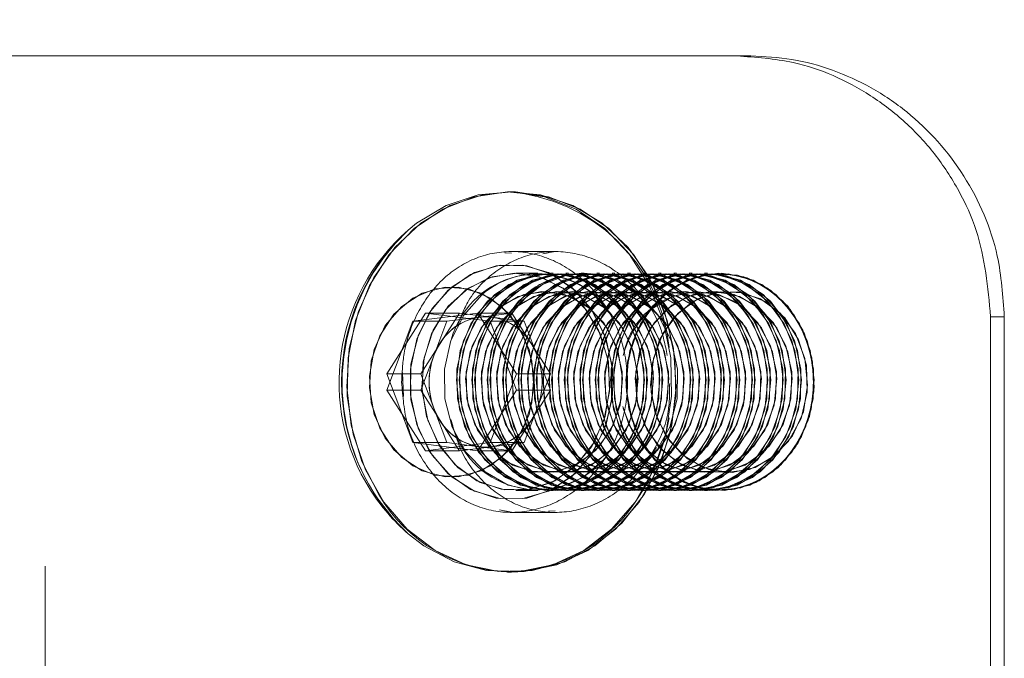
# Model space of a CAD drawing. Units: millimetres. Extents: x 63.1 to 131.6, y 155.2 to 233.2.
# Drawn here: x 122.9 to 123.9, y 205.7 to 206.3 of the extents above; entities that cross this region are included whole.
import ezdxf

# ---------------------------------------------------------------- set-up
doc = ezdxf.new("R2010")
doc.units = ezdxf.units.MM
doc.linetypes.add('HIDDEN', pattern=[1.905, 1.27, -0.635])

msp = doc.modelspace()

# ---------------------------------------------------------------- linework, layer by layer
at = {"color": 7, "linetype": 'HIDDEN', "lineweight": 0}
for p, q in [((122.97068, 232.46727), (122.97068, 192.56727)), ((123.39953, 206.08535), (123.39351, 206.08573)), ((123.43965, 206.08686), (123.39954, 206.08686)), ((123.42843, 206.08463), (123.43959, 206.08681)), ((123.42376, 206.06686), (123.40354, 206.06686)), ((123.43794, 206.06686), (123.43537, 206.06686)), ((123.45212, 206.06686), (123.44955, 206.06686)), ((123.4663, 206.06686), (123.46373, 206.06686)), ((123.48048, 206.06686), (123.47791, 206.06686)), ((123.49467, 206.06686), (123.49209, 206.06686)), ((123.50885, 206.06686), (123.50627, 206.06686)), ((123.52303, 206.06686), (123.52045, 206.06686)), ((123.53721, 206.06686), (123.53463, 206.06686)), ((123.55139, 206.06686), (123.54882, 206.06686)), ((123.56557, 206.06686), (123.563, 206.06686)), ((123.57975, 206.06686), (123.57718, 206.06686)), ((123.59145, 206.06686), (123.59136, 206.06686)), ((123.47504, 206.04744), (123.49185, 206.02863)), ((123.51501, 206.04744), (123.5288, 206.03282)), ((123.32039, 206.03031), (123.28486, 205.97449)), ((123.38, 206.02269), (123.32039, 206.03031)), ((123.35162, 206.03031), (123.32039, 206.03031)), ((123.35162, 206.03031), (123.33386, 206.0024)), ((123.38143, 206.0265), (123.35162, 206.03031)), ((123.3998, 206.03031), (123.36857, 206.03031)), ((123.37092, 206.02662), (123.3998, 206.03031)), ((123.3998, 206.03031), (123.41756, 206.0024)), ((123.41124, 206.02269), (123.38, 206.02269)), ((123.40409, 205.95924), (123.38, 206.02269)), ((123.41124, 206.02269), (123.38143, 206.0265)), ((123.42328, 205.99096), (123.41124, 206.02269)), ((123.84024, 206.02686), (123.8528, 206.02686)), ((123.33386, 206.0024), (123.31609, 205.97449)), ((123.41756, 206.0024), (123.43532, 205.97449)), ((123.43532, 205.95924), (123.42328, 205.99096)), ((123.29926, 205.97567), (123.30033, 205.95346)), ((123.31609, 205.97449), (123.28486, 205.97449)), ((123.28486, 205.97449), (123.30895, 205.91104)), ((123.31609, 205.97449), (123.32814, 205.94277)), ((123.43532, 205.97449), (123.40409, 205.97449)), ((123.43532, 205.97449), (123.42328, 205.94277)), ((123.36857, 205.90342), (123.40409, 205.95924)), ((123.43532, 205.95924), (123.40409, 205.95924)), ((123.41756, 205.93133), (123.43532, 205.95924)), ((123.32814, 205.94277), (123.34018, 205.91104)), ((123.42328, 205.94277), (123.41124, 205.91104)), ((123.3998, 205.90342), (123.41756, 205.93133)), ((123.34018, 205.91104), (123.30895, 205.91104)), ((123.30895, 205.91104), (123.36857, 205.90342)), ((123.35162, 205.90342), (123.32039, 205.90342)), ((123.34018, 205.91104), (123.36999, 205.90723)), ((123.35162, 205.90342), (123.34927, 205.90711)), ((123.38143, 205.90723), (123.35162, 205.90342)), ((123.3998, 205.90342), (123.36857, 205.90342)), ((123.36999, 205.90723), (123.3998, 205.90342)), ((123.41124, 205.91104), (123.38, 205.91104)), ((123.41124, 205.91104), (123.38143, 205.90723)), ((123.40354, 205.86686), (123.42376, 205.86686)), ((123.43537, 205.86686), (123.43794, 205.86686)), ((123.44955, 205.86686), (123.45212, 205.86686)), ((123.46373, 205.86686), (123.4663, 205.86686)), ((123.47791, 205.86686), (123.48048, 205.86686)), ((123.49209, 205.86686), (123.49467, 205.86686)), ((123.50627, 205.86686), (123.50885, 205.86686)), ((123.52045, 205.86686), (123.52303, 205.86686)), ((123.53463, 205.86686), (123.53721, 205.86686)), ((123.54882, 205.86686), (123.55139, 205.86686)), ((123.563, 205.86686), (123.56557, 205.86686)), ((123.57718, 205.86686), (123.57975, 205.86686)), ((123.59136, 205.86686), (123.59145, 205.86686)), ((123.38844, 205.8491), (123.39955, 205.84694)), ((123.43958, 205.84838), (123.43361, 205.848)), ((123.39954, 205.84686), (123.3996, 205.84686)), ((123.3996, 205.84686), (123.43958, 205.84686)), ((123.43958, 205.84686), (123.43965, 205.84686))]:
    msp.add_line(p, q, dxfattribs=at)
at = {"color": 7, "linetype": 'Continuous', "lineweight": 15}
for p, q in [((122.75868, 206.26686), (123.60677, 206.26686)), ((123.60677, 206.26686), (123.61957, 206.26686)), ((123.39953, 206.14186), (123.39573, 206.14186)), ((123.30895, 206.02269), (123.36857, 206.03031)), ((123.36857, 206.03031), (123.40409, 205.97449)), ((123.28486, 205.95924), (123.30895, 206.02269)), ((123.34018, 206.02269), (123.30895, 206.02269)), ((123.32814, 205.99096), (123.34018, 206.02269)), ((123.34018, 206.02269), (123.36999, 206.0265)), ((123.36999, 206.0265), (123.37092, 206.02662)), ((123.84024, 206.02686), (123.84024, 204.90686)), ((123.8528, 206.02686), (123.84024, 206.02686)), ((123.8528, 206.02686), (123.8528, 204.90686)), ((123.31609, 205.95924), (123.32814, 205.99096)), ((123.40409, 205.97449), (123.38, 205.91104)), ((123.32039, 205.90342), (123.28486, 205.95924)), ((123.31609, 205.95924), (123.28486, 205.95924)), ((123.33386, 205.93133), (123.31609, 205.95924)), ((123.34927, 205.90711), (123.33386, 205.93133)), ((123.38, 205.91104), (123.32039, 205.90342)), ((123.39573, 205.79186), (123.39953, 205.79186))]:
    msp.add_line(p, q, dxfattribs=at)
at = {"color": 7, "linetype": 'HIDDEN', "lineweight": 0, "flags": 128}
for points in [[(123.39953, 206.14186), (123.37273, 206.1391), (123.34326, 206.12935), (123.3161, 206.11293), (123.29235, 206.09054), (123.27299, 206.06309), (123.25881, 206.0317), (123.25039, 205.99765), (123.24808, 205.96234), (123.25197, 205.92722), (123.2619, 205.89372), (123.27746, 205.86321)], [(123.5216, 205.86321), (123.50104, 205.83695), (123.47632, 205.81601), (123.44846, 205.80124), (123.4186, 205.79326), (123.38795, 205.79238), (123.35778, 205.79864), (123.32932, 205.81179), (123.30373, 205.83129), (123.28207, 205.85635), (123.26521, 205.88592), (123.25385, 205.91881), (123.24846, 205.95367), (123.24925, 205.98906), (123.2562, 206.02355), (123.26901, 206.05572), (123.28717, 206.08425), (123.30993, 206.10797), (123.33635, 206.12592), (123.36536, 206.13736), (123.39577, 206.14181), (123.42634, 206.1391), (123.45581, 206.12935), (123.48297, 206.11293), (123.50672, 206.09054), (123.52608, 206.06309), (123.54026, 206.0317), (123.54867, 205.99765), (123.55099, 205.96234), (123.5471, 205.92722), (123.53717, 205.89372), (123.5216, 205.86321)], [(123.47487, 205.9029), (123.45797, 205.88255), (123.43709, 205.86796), (123.41364, 205.8601), (123.38924, 205.85952), (123.36554, 205.86626), (123.34415, 205.87985), (123.32654, 205.89937), (123.31391, 205.92349), (123.30711, 205.95057), (123.3066, 205.97875), (123.31243, 206.00613), (123.3242, 206.03083), (123.3411, 206.05118), (123.36198, 206.06577), (123.38542, 206.07363), (123.40983, 206.07421), (123.43353, 206.06747), (123.45491, 206.05388), (123.47252, 206.03436), (123.48516, 206.01024), (123.49196, 205.98316), (123.49246, 205.95498), (123.48663, 205.9276), (123.47487, 205.9029)], [(123.3242, 205.9029), (123.3411, 205.88255), (123.36198, 205.86796), (123.38542, 205.8601), (123.40983, 205.85952), (123.43353, 205.86626), (123.45491, 205.87985), (123.47252, 205.89937), (123.48516, 205.92349), (123.49196, 205.95057), (123.49246, 205.97875), (123.48663, 206.00613), (123.47487, 206.03083), (123.45797, 206.05118), (123.43709, 206.06577), (123.41364, 206.07363), (123.38924, 206.07421), (123.36554, 206.06747), (123.34415, 206.05388), (123.32654, 206.03436), (123.31391, 206.01024), (123.30711, 205.98316), (123.3066, 205.95498), (123.31243, 205.9276), (123.3242, 205.9029)], [(123.47329, 205.90764), (123.48454, 205.93157), (123.48978, 205.95812), (123.48862, 205.98532), (123.48116, 206.01115), (123.46793, 206.0337), (123.44994, 206.05129), (123.4285, 206.06262), (123.4052, 206.06685), (123.38179, 206.06366), (123.35999, 206.05329), (123.34142, 206.03651), (123.32745, 206.01457), (123.31913, 205.98909), (123.31707, 205.96196), (123.32142, 205.9352), (123.33186, 205.91078), (123.34762, 205.89052), (123.36752, 205.87593), (123.3901, 205.86808), (123.41367, 205.86755), (123.43649, 205.87439), (123.45687, 205.88809), (123.47329, 205.90764)], [(123.33378, 205.90764), (123.32254, 205.93157), (123.3173, 205.95812), (123.31845, 205.98532), (123.32592, 206.01115), (123.33914, 206.0337), (123.35714, 206.05129), (123.37858, 206.06262), (123.40187, 206.06685), (123.42529, 206.06366), (123.44709, 206.05329), (123.46566, 206.03651), (123.47962, 206.01457), (123.48795, 205.98909), (123.49001, 205.96196), (123.48566, 205.9352), (123.47521, 205.91078), (123.45946, 205.89052), (123.43955, 205.87593), (123.41697, 205.86808), (123.3934, 205.86755), (123.37058, 205.87439), (123.3502, 205.88809), (123.33378, 205.90764)], [(123.48664, 206.04744), (123.50356, 206.02847), (123.51542, 206.00493), (123.52135, 205.97857), (123.52089, 205.95134), (123.51409, 205.92527), (123.50146, 205.90227), (123.48392, 205.88407), (123.46278, 205.87201), (123.43961, 205.86699), (123.41613, 205.86937), (123.39407, 205.87898), (123.37507, 205.89511), (123.36055, 205.91656), (123.35157, 205.94174), (123.34881, 205.96879), (123.35247, 205.99569), (123.36228, 206.02046), (123.37751, 206.04125), (123.39702, 206.05652), (123.41939, 206.06515), (123.44294, 206.06648), (123.46592, 206.06043), (123.48664, 206.04744)], [(123.38409, 206.04744), (123.36717, 206.02847), (123.35531, 206.00493), (123.34939, 205.97857), (123.34984, 205.95134), (123.35664, 205.92527), (123.36928, 205.90227), (123.38681, 205.88407), (123.40795, 205.87201), (123.43112, 205.86699), (123.45461, 205.86937), (123.47667, 205.87898), (123.49567, 205.89511), (123.51019, 205.91656), (123.51916, 205.94174), (123.52192, 205.96879), (123.51827, 205.99569), (123.50846, 206.02046), (123.49323, 206.04125), (123.47371, 206.05652), (123.45135, 206.06515), (123.4278, 206.06648), (123.40481, 206.06043), (123.38409, 206.04744)], [(123.48922, 206.04744), (123.50614, 206.02847), (123.518, 206.00493), (123.52392, 205.97857), (123.52347, 205.95134), (123.51667, 205.92527), (123.50403, 205.90227), (123.4865, 205.88407), (123.46536, 205.87201), (123.44219, 205.86699), (123.4187, 205.86937), (123.39664, 205.87898), (123.37764, 205.89511), (123.36312, 205.91656), (123.35414, 205.94174), (123.35138, 205.96879), (123.35504, 205.99569), (123.36485, 206.02046), (123.38008, 206.04125), (123.3996, 206.05652), (123.42196, 206.06515), (123.44551, 206.06648), (123.4685, 206.06043), (123.48922, 206.04744)], [(123.38666, 206.04744), (123.36975, 206.02847), (123.35789, 206.00493), (123.35196, 205.97857), (123.35242, 205.95134), (123.35921, 205.92527), (123.37185, 205.90227), (123.38939, 205.88407), (123.41053, 205.87201), (123.4337, 205.86699), (123.45718, 205.86937), (123.47924, 205.87898), (123.49824, 205.89511), (123.51276, 205.91656), (123.52174, 205.94174), (123.5245, 205.96879), (123.52084, 205.99569), (123.51103, 206.02046), (123.4958, 206.04125), (123.47628, 206.05652), (123.45392, 206.06515), (123.43037, 206.06648), (123.40738, 206.06043), (123.38666, 206.04744)], [(123.50083, 206.04744), (123.51774, 206.02847), (123.5296, 206.00493), (123.53553, 205.97857), (123.53507, 205.95134), (123.52828, 205.92527), (123.51564, 205.90227), (123.4981, 205.88407), (123.47696, 205.87201), (123.45379, 205.86699), (123.43031, 205.86937), (123.40825, 205.87898), (123.38925, 205.89511), (123.37473, 205.91656), (123.36575, 205.94174), (123.36299, 205.96879), (123.36665, 205.99569), (123.37646, 206.02046), (123.39169, 206.04125), (123.41121, 206.05652), (123.43357, 206.06515), (123.45712, 206.06648), (123.4801, 206.06043), (123.50083, 206.04744)], [(123.39827, 206.04744), (123.38135, 206.02847), (123.36949, 206.00493), (123.36357, 205.97857), (123.36402, 205.95134), (123.37082, 205.92527), (123.38346, 205.90227), (123.40099, 205.88407), (123.42213, 205.87201), (123.4453, 205.86699), (123.46879, 205.86937), (123.49085, 205.87898), (123.50985, 205.89511), (123.52437, 205.91656), (123.53335, 205.94174), (123.53611, 205.96879), (123.53245, 205.99569), (123.52264, 206.02046), (123.50741, 206.04125), (123.48789, 206.05652), (123.46553, 206.06515), (123.44198, 206.06648), (123.41899, 206.06043), (123.39827, 206.04744)], [(123.5034, 206.04744), (123.52032, 206.02847), (123.53218, 206.00493), (123.5381, 205.97857), (123.53765, 205.95134), (123.53085, 205.92527), (123.51821, 205.90227), (123.50068, 205.88407), (123.47954, 205.87201), (123.45637, 205.86699), (123.43288, 205.86937), (123.41082, 205.87898), (123.39182, 205.89511), (123.3773, 205.91656), (123.36833, 205.94174), (123.36556, 205.96879), (123.36922, 205.99569), (123.37903, 206.02046), (123.39426, 206.04125), (123.41378, 206.05652), (123.43614, 206.06515), (123.45969, 206.06648), (123.48268, 206.06043), (123.5034, 206.04744)], [(123.40084, 206.04744), (123.38393, 206.02847), (123.37207, 206.00493), (123.36614, 205.97857), (123.3666, 205.95134), (123.37339, 205.92527), (123.38603, 205.90227), (123.40357, 205.88407), (123.42471, 205.87201), (123.44788, 205.86699), (123.47136, 205.86937), (123.49342, 205.87898), (123.51242, 205.89511), (123.52694, 205.91656), (123.53592, 205.94174), (123.53868, 205.96879), (123.53502, 205.99569), (123.52521, 206.02046), (123.50998, 206.04125), (123.49046, 206.05652), (123.4681, 206.06515), (123.44455, 206.06648), (123.42157, 206.06043), (123.40084, 206.04744)], [(123.53002, 205.90254), (123.52982, 205.90227), (123.51228, 205.88407), (123.49115, 205.87201), (123.46797, 205.86699), (123.44449, 205.86937), (123.42243, 205.87898), (123.40343, 205.89511), (123.38891, 205.91656), (123.37993, 205.94174), (123.37717, 205.96879), (123.38083, 205.99569), (123.39064, 206.02046), (123.40587, 206.04125), (123.42539, 206.05652), (123.44775, 206.06515), (123.4713, 206.06648), (123.49429, 206.06043), (123.51501, 206.04744), (123.51501, 206.04744)], [(123.51758, 206.04744), (123.5345, 206.02847), (123.54636, 206.00493), (123.55228, 205.97857), (123.55183, 205.95134), (123.54503, 205.92527), (123.5324, 205.90227), (123.51486, 205.88407), (123.49372, 205.87201), (123.47055, 205.86699), (123.44706, 205.86937), (123.425, 205.87898), (123.40601, 205.89511), (123.39148, 205.91656), (123.38251, 205.94174), (123.37975, 205.96879), (123.38341, 205.99569), (123.39321, 206.02046), (123.40844, 206.04125), (123.42796, 206.05652), (123.45032, 206.06515), (123.47387, 206.06648), (123.49686, 206.06043), (123.51758, 206.04744)], [(123.52919, 206.04744), (123.54611, 206.02847), (123.55797, 206.00493), (123.56389, 205.97857), (123.56343, 205.95134), (123.55664, 205.92527), (123.544, 205.90227), (123.52646, 205.88407), (123.50533, 205.87201), (123.48215, 205.86699), (123.45867, 205.86937), (123.43661, 205.87898), (123.41761, 205.89511), (123.40309, 205.91656), (123.39411, 205.94174), (123.39135, 205.96879), (123.39501, 205.99569), (123.40482, 206.02046), (123.42005, 206.04125), (123.43957, 206.05652), (123.46193, 206.06515), (123.48548, 206.06648), (123.50847, 206.06043), (123.52919, 206.04744)], [(123.42663, 206.04744), (123.40972, 206.02847), (123.39786, 206.00493), (123.39193, 205.97857), (123.39239, 205.95134), (123.39918, 205.92527), (123.41182, 205.90227), (123.42936, 205.88407), (123.45049, 205.87201), (123.47367, 205.86699), (123.49715, 205.86937), (123.51921, 205.87898), (123.53821, 205.89511), (123.55273, 205.91656), (123.56171, 205.94174), (123.56447, 205.96879), (123.56081, 205.99569), (123.551, 206.02046), (123.53577, 206.04125), (123.51625, 206.05652), (123.49389, 206.06515), (123.47034, 206.06648), (123.44735, 206.06043), (123.42663, 206.04744)], [(123.53176, 206.04744), (123.54868, 206.02847), (123.56054, 206.00493), (123.56646, 205.97857), (123.56601, 205.95134), (123.55921, 205.92527), (123.54658, 205.90227), (123.52904, 205.88407), (123.5079, 205.87201), (123.48473, 205.86699), (123.46124, 205.86937), (123.43918, 205.87898), (123.42019, 205.89511), (123.40566, 205.91656), (123.39669, 205.94174), (123.39393, 205.96879), (123.39759, 205.99569), (123.40739, 206.02046), (123.42262, 206.04125), (123.44214, 206.05652), (123.4645, 206.06515), (123.48805, 206.06648), (123.51104, 206.06043), (123.53176, 206.04744)], [(123.42921, 206.04744), (123.41229, 206.02847), (123.40043, 206.00493), (123.39451, 205.97857), (123.39496, 205.95134), (123.40176, 205.92527), (123.41439, 205.90227), (123.43193, 205.88407), (123.45307, 205.87201), (123.47624, 205.86699), (123.49973, 205.86937), (123.52179, 205.87898), (123.54078, 205.89511), (123.55531, 205.91656), (123.56428, 205.94174), (123.56704, 205.96879), (123.56338, 205.99569), (123.55357, 206.02046), (123.53835, 206.04125), (123.51883, 206.05652), (123.49646, 206.06515), (123.47291, 206.06648), (123.44993, 206.06043), (123.42921, 206.04744)], [(123.54337, 206.04744), (123.56029, 206.02847), (123.57215, 206.00493), (123.57807, 205.97857), (123.57762, 205.95134), (123.57082, 205.92527), (123.55818, 205.90227), (123.54065, 205.88407), (123.51951, 205.87201), (123.49634, 205.86699), (123.47285, 205.86937), (123.45079, 205.87898), (123.43179, 205.89511), (123.41727, 205.91656), (123.40829, 205.94174), (123.40553, 205.96879), (123.40919, 205.99569), (123.419, 206.02046), (123.43423, 206.04125), (123.45375, 206.05652), (123.47611, 206.06515), (123.49966, 206.06648), (123.52265, 206.06043), (123.54337, 206.04744)], [(123.44081, 206.04744), (123.4239, 206.02847), (123.41204, 206.00493), (123.40611, 205.97857), (123.40657, 205.95134), (123.41336, 205.92527), (123.426, 205.90227), (123.44354, 205.88407), (123.46468, 205.87201), (123.48785, 205.86699), (123.51133, 205.86937), (123.53339, 205.87898), (123.55239, 205.89511), (123.56691, 205.91656), (123.57589, 205.94174), (123.57865, 205.96879), (123.57499, 205.99569), (123.56518, 206.02046), (123.54995, 206.04125), (123.53043, 206.05652), (123.50807, 206.06515), (123.48452, 206.06648), (123.46153, 206.06043), (123.44081, 206.04744)], [(123.54594, 206.04744), (123.56286, 206.02847), (123.57472, 206.00493), (123.58064, 205.97857), (123.58019, 205.95134), (123.57339, 205.92527), (123.56076, 205.90227), (123.54322, 205.88407), (123.52208, 205.87201), (123.49891, 205.86699), (123.47542, 205.86937), (123.45336, 205.87898), (123.43437, 205.89511), (123.41984, 205.91656), (123.41087, 205.94174), (123.40811, 205.96879), (123.41177, 205.99569), (123.42157, 206.02046), (123.4368, 206.04125), (123.45632, 206.05652), (123.47869, 206.06515), (123.50223, 206.06648), (123.52522, 206.06043), (123.54594, 206.04744)], [(123.44339, 206.04744), (123.42647, 206.02847), (123.41461, 206.00493), (123.40869, 205.97857), (123.40914, 205.95134), (123.41594, 205.92527), (123.42857, 205.90227), (123.44611, 205.88407), (123.46725, 205.87201), (123.49042, 205.86699), (123.51391, 205.86937), (123.53597, 205.87898), (123.55496, 205.89511), (123.56949, 205.91656), (123.57846, 205.94174), (123.58122, 205.96879), (123.57756, 205.99569), (123.56776, 206.02046), (123.55253, 206.04125), (123.53301, 206.05652), (123.51064, 206.06515), (123.4871, 206.06648), (123.46411, 206.06043), (123.44339, 206.04744)], [(123.55755, 206.04744), (123.57447, 206.02847), (123.58633, 206.00493), (123.59225, 205.97857), (123.5918, 205.95134), (123.585, 205.92527), (123.57236, 205.90227), (123.55483, 205.88407), (123.53369, 205.87201), (123.51052, 205.86699), (123.48703, 205.86937), (123.46497, 205.87898), (123.44597, 205.89511), (123.43145, 205.91656), (123.42248, 205.94174), (123.41971, 205.96879), (123.42337, 205.99569), (123.43318, 206.02046), (123.44841, 206.04125), (123.46793, 206.05652), (123.49029, 206.06515), (123.51384, 206.06648), (123.53683, 206.06043), (123.55755, 206.04744)], [(123.455, 206.04744), (123.43808, 206.02847), (123.42622, 206.00493), (123.42029, 205.97857), (123.42075, 205.95134), (123.42754, 205.92527), (123.44018, 205.90227), (123.45772, 205.88407), (123.47886, 205.87201), (123.50203, 205.86699), (123.52551, 205.86937), (123.54757, 205.87898), (123.56657, 205.89511), (123.58109, 205.91656), (123.59007, 205.94174), (123.59283, 205.96879), (123.58917, 205.99569), (123.57936, 206.02046), (123.56413, 206.04125), (123.54461, 206.05652), (123.52225, 206.06515), (123.4987, 206.06648), (123.47572, 206.06043), (123.455, 206.04744)], [(123.56012, 206.04744), (123.57704, 206.02847), (123.5889, 206.00493), (123.59482, 205.97857), (123.59437, 205.95134), (123.58757, 205.92527), (123.57494, 205.90227), (123.5574, 205.88407), (123.53626, 205.87201), (123.51309, 205.86699), (123.4896, 205.86937), (123.46754, 205.87898), (123.44855, 205.89511), (123.43402, 205.91656), (123.42505, 205.94174), (123.42229, 205.96879), (123.42595, 205.99569), (123.43576, 206.02046), (123.45098, 206.04125), (123.4705, 206.05652), (123.49287, 206.06515), (123.51642, 206.06648), (123.5394, 206.06043), (123.56012, 206.04744)], [(123.45757, 206.04744), (123.44065, 206.02847), (123.42879, 206.00493), (123.42287, 205.97857), (123.42332, 205.95134), (123.43012, 205.92527), (123.44275, 205.90227), (123.46029, 205.88407), (123.48143, 205.87201), (123.5046, 205.86699), (123.52809, 205.86937), (123.55015, 205.87898), (123.56914, 205.89511), (123.58367, 205.91656), (123.59264, 205.94174), (123.5954, 205.96879), (123.59174, 205.99569), (123.58194, 206.02046), (123.56671, 206.04125), (123.54719, 206.05652), (123.52483, 206.06515), (123.50128, 206.06648), (123.47829, 206.06043), (123.45757, 206.04744)], [(123.57173, 206.04744), (123.58865, 206.02847), (123.60051, 206.00493), (123.60643, 205.97857), (123.60598, 205.95134), (123.59918, 205.92527), (123.58655, 205.90227), (123.56901, 205.88407), (123.54787, 205.87201), (123.5247, 205.86699), (123.50121, 205.86937), (123.47915, 205.87898), (123.46016, 205.89511), (123.44563, 205.91656), (123.43666, 205.94174), (123.4339, 205.96879), (123.43756, 205.99569), (123.44736, 206.02046), (123.46259, 206.04125), (123.48211, 206.05652), (123.50447, 206.06515), (123.52802, 206.06648), (123.55101, 206.06043), (123.57173, 206.04744)], [(123.46918, 206.04744), (123.45226, 206.02847), (123.4404, 206.00493), (123.43448, 205.97857), (123.43493, 205.95134), (123.44173, 205.92527), (123.45436, 205.90227), (123.4719, 205.88407), (123.49304, 205.87201), (123.51621, 205.86699), (123.5397, 205.86937), (123.56175, 205.87898), (123.58075, 205.89511), (123.59528, 205.91656), (123.60425, 205.94174), (123.60701, 205.96879), (123.60335, 205.99569), (123.59354, 206.02046), (123.57832, 206.04125), (123.5588, 206.05652), (123.53643, 206.06515), (123.51288, 206.06648), (123.4899, 206.06043), (123.46918, 206.04744)], [(123.5743, 206.04744), (123.59122, 206.02847), (123.60308, 206.00493), (123.60901, 205.97857), (123.60855, 205.95134), (123.60175, 205.92527), (123.58912, 205.90227), (123.57158, 205.88407), (123.55044, 205.87201), (123.52727, 205.86699), (123.50379, 205.86937), (123.48173, 205.87898), (123.46273, 205.89511), (123.4482, 205.91656), (123.43923, 205.94174), (123.43647, 205.96879), (123.44013, 205.99569), (123.44994, 206.02046), (123.46516, 206.04125), (123.48468, 206.05652), (123.50705, 206.06515), (123.5306, 206.06648), (123.55358, 206.06043), (123.5743, 206.04744)], [(123.47175, 206.04744), (123.45483, 206.02847), (123.44297, 206.00493), (123.43705, 205.97857), (123.4375, 205.95134), (123.4443, 205.92527), (123.45694, 205.90227), (123.47447, 205.88407), (123.49561, 205.87201), (123.51878, 205.86699), (123.54227, 205.86937), (123.56433, 205.87898), (123.58332, 205.89511), (123.59785, 205.91656), (123.60682, 205.94174), (123.60958, 205.96879), (123.60593, 205.99569), (123.59612, 206.02046), (123.58089, 206.04125), (123.56137, 206.05652), (123.53901, 206.06515), (123.51546, 206.06648), (123.49247, 206.06043), (123.47175, 206.04744)], [(123.58591, 206.04744), (123.60283, 206.02847), (123.61469, 206.00493), (123.62061, 205.97857), (123.62016, 205.95134), (123.61336, 205.92527), (123.60073, 205.90227), (123.58319, 205.88407), (123.56205, 205.87201), (123.53888, 205.86699), (123.51539, 205.86937), (123.49333, 205.87898), (123.47434, 205.89511), (123.45981, 205.91656), (123.45084, 205.94174), (123.44808, 205.96879), (123.45174, 205.99569), (123.46154, 206.02046), (123.47677, 206.04125), (123.49629, 206.05652), (123.51866, 206.06515), (123.5422, 206.06648), (123.56519, 206.06043), (123.58591, 206.04744)], [(123.48336, 206.04744), (123.46644, 206.02847), (123.45458, 206.00493), (123.44866, 205.97857), (123.44911, 205.95134), (123.45591, 205.92527), (123.46854, 205.90227), (123.48608, 205.88407), (123.50722, 205.87201), (123.53039, 205.86699), (123.55388, 205.86937), (123.57594, 205.87898), (123.59493, 205.89511), (123.60946, 205.91656), (123.61843, 205.94174), (123.62119, 205.96879), (123.61753, 205.99569), (123.60772, 206.02046), (123.5925, 206.04125), (123.57298, 206.05652), (123.55061, 206.06515), (123.52706, 206.06648), (123.50408, 206.06043), (123.48336, 206.04744)], [(123.58849, 206.04744), (123.6054, 206.02847), (123.61726, 206.00493), (123.62319, 205.97857), (123.62273, 205.95134), (123.61594, 205.92527), (123.6033, 205.90227), (123.58576, 205.88407), (123.56462, 205.87201), (123.54145, 205.86699), (123.51797, 205.86937), (123.49591, 205.87898), (123.47691, 205.89511), (123.46239, 205.91656), (123.45341, 205.94174), (123.45065, 205.96879), (123.45431, 205.99569), (123.46412, 206.02046), (123.47935, 206.04125), (123.49887, 206.05652), (123.52123, 206.06515), (123.54478, 206.06648), (123.56776, 206.06043), (123.58849, 206.04744)], [(123.48593, 206.04744), (123.46901, 206.02847), (123.45715, 206.00493), (123.45123, 205.97857), (123.45168, 205.95134), (123.45848, 205.92527), (123.47112, 205.90227), (123.48865, 205.88407), (123.50979, 205.87201), (123.53296, 205.86699), (123.55645, 205.86937), (123.57851, 205.87898), (123.59751, 205.89511), (123.61203, 205.91656), (123.62101, 205.94174), (123.62377, 205.96879), (123.62011, 205.99569), (123.6103, 206.02046), (123.59507, 206.04125), (123.57555, 206.05652), (123.55319, 206.06515), (123.52964, 206.06648), (123.50665, 206.06043), (123.48593, 206.04744)], [(123.60009, 206.04744), (123.61701, 206.02847), (123.62887, 206.00493), (123.63479, 205.97857), (123.63434, 205.95134), (123.62754, 205.92527), (123.61491, 205.90227), (123.59737, 205.88407), (123.57623, 205.87201), (123.55306, 205.86699), (123.52957, 205.86937), (123.50751, 205.87898), (123.48852, 205.89511), (123.47399, 205.91656), (123.46502, 205.94174), (123.46226, 205.96879), (123.46592, 205.99569), (123.47572, 206.02046), (123.49095, 206.04125), (123.51047, 206.05652), (123.53284, 206.06515), (123.55638, 206.06648), (123.57937, 206.06043), (123.60009, 206.04744)], [(123.49754, 206.04744), (123.48062, 206.02847), (123.46876, 206.00493), (123.46284, 205.97857), (123.46329, 205.95134), (123.47009, 205.92527), (123.48272, 205.90227), (123.50026, 205.88407), (123.5214, 205.87201), (123.54457, 205.86699), (123.56806, 205.86937), (123.59012, 205.87898), (123.60911, 205.89511), (123.62364, 205.91656), (123.63261, 205.94174), (123.63537, 205.96879), (123.63171, 205.99569), (123.62191, 206.02046), (123.60668, 206.04125), (123.58716, 206.05652), (123.56479, 206.06515), (123.54125, 206.06648), (123.51826, 206.06043), (123.49754, 206.04744)], [(123.60267, 206.04744), (123.61958, 206.02847), (123.63144, 206.00493), (123.63737, 205.97857), (123.63691, 205.95134), (123.63012, 205.92527), (123.61748, 205.90227), (123.59994, 205.88407), (123.57881, 205.87201), (123.55563, 205.86699), (123.53215, 205.86937), (123.51009, 205.87898), (123.49109, 205.89511), (123.47657, 205.91656), (123.46759, 205.94174), (123.46483, 205.96879), (123.46849, 205.99569), (123.4783, 206.02046), (123.49353, 206.04125), (123.51305, 206.05652), (123.53541, 206.06515), (123.55896, 206.06648), (123.58195, 206.06043), (123.60267, 206.04744)], [(123.50011, 206.04744), (123.48319, 206.02847), (123.47133, 206.00493), (123.46541, 205.97857), (123.46586, 205.95134), (123.47266, 205.92527), (123.4853, 205.90227), (123.50283, 205.88407), (123.52397, 205.87201), (123.54714, 205.86699), (123.57063, 205.86937), (123.59269, 205.87898), (123.61169, 205.89511), (123.62621, 205.91656), (123.63519, 205.94174), (123.63795, 205.96879), (123.63429, 205.99569), (123.62448, 206.02046), (123.60925, 206.04125), (123.58973, 206.05652), (123.56737, 206.06515), (123.54382, 206.06648), (123.52083, 206.06043), (123.50011, 206.04744)], [(123.61427, 206.04744), (123.63119, 206.02847), (123.64305, 206.00493), (123.64897, 205.97857), (123.64852, 205.95134), (123.64172, 205.92527), (123.62909, 205.90227), (123.61155, 205.88407), (123.59041, 205.87201), (123.56724, 205.86699), (123.54375, 205.86937), (123.52169, 205.87898), (123.5027, 205.89511), (123.48817, 205.91656), (123.4792, 205.94174), (123.47644, 205.96879), (123.4801, 205.99569), (123.48991, 206.02046), (123.50513, 206.04125), (123.52465, 206.05652), (123.54702, 206.06515), (123.57057, 206.06648), (123.59355, 206.06043), (123.61427, 206.04744)], [(123.51172, 206.04744), (123.4948, 206.02847), (123.48294, 206.00493), (123.47702, 205.97857), (123.47747, 205.95134), (123.48427, 205.92527), (123.4969, 205.90227), (123.51444, 205.88407), (123.53558, 205.87201), (123.55875, 205.86699), (123.58224, 205.86937), (123.6043, 205.87898), (123.62329, 205.89511), (123.63782, 205.91656), (123.64679, 205.94174), (123.64955, 205.96879), (123.64589, 205.99569), (123.63609, 206.02046), (123.62086, 206.04125), (123.60134, 206.05652), (123.57898, 206.06515), (123.55543, 206.06648), (123.53244, 206.06043), (123.51172, 206.04744)], [(123.61685, 206.04744), (123.63377, 206.02847), (123.64563, 206.00493), (123.65155, 205.97857), (123.65109, 205.95134), (123.6443, 205.92527), (123.63166, 205.90227), (123.61412, 205.88407), (123.59299, 205.87201), (123.56981, 205.86699), (123.54633, 205.86937), (123.52427, 205.87898), (123.50527, 205.89511), (123.49075, 205.91656), (123.48177, 205.94174), (123.47901, 205.96879), (123.48267, 205.99569), (123.49248, 206.02046), (123.50771, 206.04125), (123.52723, 206.05652), (123.54959, 206.06515), (123.57314, 206.06648), (123.59613, 206.06043), (123.61685, 206.04744)], [(123.51429, 206.04744), (123.49737, 206.02847), (123.48551, 206.00493), (123.47959, 205.97857), (123.48005, 205.95134), (123.48684, 205.92527), (123.49948, 205.90227), (123.51702, 205.88407), (123.53815, 205.87201), (123.56133, 205.86699), (123.58481, 205.86937), (123.60687, 205.87898), (123.62587, 205.89511), (123.64039, 205.91656), (123.64937, 205.94174), (123.65213, 205.96879), (123.64847, 205.99569), (123.63866, 206.02046), (123.62343, 206.04125), (123.60391, 206.05652), (123.58155, 206.06515), (123.558, 206.06648), (123.53501, 206.06043), (123.51429, 206.04744)], [(123.62845, 206.04744), (123.64537, 206.02847), (123.65723, 206.00493), (123.66316, 205.97857), (123.6627, 205.95134), (123.6559, 205.92527), (123.64327, 205.90227), (123.62573, 205.88407), (123.60459, 205.87201), (123.58142, 205.86699), (123.55794, 205.86937), (123.53588, 205.87898), (123.51688, 205.89511), (123.50236, 205.91656), (123.49338, 205.94174), (123.49062, 205.96879), (123.49428, 205.99569), (123.50409, 206.02046), (123.51931, 206.04125), (123.53883, 206.05652), (123.5612, 206.06515), (123.58475, 206.06648), (123.60773, 206.06043), (123.62845, 206.04744)], [(123.5259, 206.04744), (123.50898, 206.02847), (123.49712, 206.00493), (123.4912, 205.97857), (123.49165, 205.95134), (123.49845, 205.92527), (123.51109, 205.90227), (123.52862, 205.88407), (123.54976, 205.87201), (123.57293, 205.86699), (123.59642, 205.86937), (123.61848, 205.87898), (123.63747, 205.89511), (123.652, 205.91656), (123.66097, 205.94174), (123.66373, 205.96879), (123.66008, 205.99569), (123.65027, 206.02046), (123.63504, 206.04125), (123.61552, 206.05652), (123.59316, 206.06515), (123.56961, 206.06648), (123.54662, 206.06043), (123.5259, 206.04744)], [(123.63103, 206.04744), (123.64795, 206.02847), (123.65981, 206.00493), (123.66573, 205.97857), (123.66528, 205.95134), (123.65848, 205.92527), (123.64584, 205.90227), (123.62831, 205.88407), (123.60717, 205.87201), (123.584, 205.86699), (123.56051, 205.86937), (123.53845, 205.87898), (123.51945, 205.89511), (123.50493, 205.91656), (123.49595, 205.94174), (123.49319, 205.96879), (123.49685, 205.99569), (123.50666, 206.02046), (123.52189, 206.04125), (123.54141, 206.05652), (123.56377, 206.06515), (123.58732, 206.06648), (123.61031, 206.06043), (123.63103, 206.04744)], [(123.52847, 206.04744), (123.51156, 206.02847), (123.4997, 206.00493), (123.49377, 205.97857), (123.49423, 205.95134), (123.50102, 205.92527), (123.51366, 205.90227), (123.5312, 205.88407), (123.55233, 205.87201), (123.57551, 205.86699), (123.59899, 205.86937), (123.62105, 205.87898), (123.64005, 205.89511), (123.65457, 205.91656), (123.66355, 205.94174), (123.66631, 205.96879), (123.66265, 205.99569), (123.65284, 206.02046), (123.63761, 206.04125), (123.61809, 206.05652), (123.59573, 206.06515), (123.57218, 206.06648), (123.54919, 206.06043), (123.52847, 206.04744)], [(123.64264, 206.04744), (123.65955, 206.02847), (123.67141, 206.00493), (123.67734, 205.97857), (123.67688, 205.95134), (123.67009, 205.92527), (123.65745, 205.90227), (123.63991, 205.88407), (123.61877, 205.87201), (123.5956, 205.86699), (123.57212, 205.86937), (123.55006, 205.87898), (123.53106, 205.89511), (123.51654, 205.91656), (123.50756, 205.94174), (123.5048, 205.96879), (123.50846, 205.99569), (123.51827, 206.02046), (123.5335, 206.04125), (123.55302, 206.05652), (123.57538, 206.06515), (123.59893, 206.06648), (123.62191, 206.06043), (123.64264, 206.04744)], [(123.6612, 205.90764), (123.64478, 205.88809), (123.6244, 205.87439), (123.60158, 205.86755), (123.57801, 205.86808), (123.55543, 205.87593), (123.53553, 205.89052), (123.51977, 205.91078), (123.50933, 205.9352), (123.50498, 205.96196), (123.50704, 205.98909), (123.51536, 206.01457), (123.52933, 206.03651), (123.5479, 206.05329), (123.5697, 206.06366), (123.59311, 206.06685), (123.6164, 206.06262), (123.63784, 206.05129), (123.65584, 206.0337), (123.66907, 206.01115), (123.67653, 205.98532), (123.67769, 205.95812), (123.67245, 205.93157), (123.6612, 205.90764)], [(123.52169, 205.90764), (123.53811, 205.88809), (123.55849, 205.87439), (123.58131, 205.86755), (123.60488, 205.86808), (123.62746, 205.87593), (123.64736, 205.89052), (123.66312, 205.91078), (123.67356, 205.9352), (123.67792, 205.96196), (123.67585, 205.98909), (123.66753, 206.01457), (123.65357, 206.03651), (123.635, 206.05329), (123.6132, 206.06366), (123.58978, 206.06685), (123.56649, 206.06262), (123.54505, 206.05129), (123.52705, 206.0337), (123.51383, 206.01115), (123.50636, 205.98532), (123.50521, 205.95812), (123.51045, 205.93157), (123.52169, 205.90764)], [(123.54008, 206.04744), (123.52316, 206.02847), (123.5113, 206.00493), (123.50538, 205.97857), (123.50583, 205.95134), (123.51263, 205.92527), (123.52527, 205.90227), (123.5428, 205.88407), (123.56394, 205.87201), (123.58711, 205.86699), (123.6106, 205.86937), (123.63266, 205.87898), (123.65166, 205.89511), (123.66618, 205.91656), (123.67516, 205.94174), (123.67792, 205.96879), (123.67426, 205.99569), (123.66445, 206.02046), (123.64922, 206.04125), (123.6297, 206.05652), (123.60734, 206.06515), (123.58379, 206.06648), (123.5608, 206.06043), (123.54008, 206.04744)], [(123.40551, 205.91504), (123.3904, 205.89728), (123.37157, 205.88515), (123.35054, 205.87965), (123.32902, 205.88121), (123.30875, 205.88971), (123.29138, 205.90446), (123.27831, 205.92426), (123.2706, 205.94752), (123.26888, 205.97235), (123.27328, 205.99673), (123.28344, 206.01869), (123.29856, 206.03645), (123.31739, 206.04858), (123.33842, 206.05408), (123.35994, 206.05252), (123.3802, 206.04402), (123.39758, 206.02927), (123.41065, 206.00947), (123.41836, 205.98621), (123.42008, 205.96138), (123.41568, 205.937), (123.40551, 205.91504)], [(123.37248, 206.04744), (123.35557, 206.02847), (123.34371, 206.00493), (123.33778, 205.97857), (123.33824, 205.95134), (123.34503, 205.92527), (123.35767, 205.90227), (123.37521, 205.88407), (123.39634, 205.87201), (123.41952, 205.86699), (123.443, 205.86937), (123.46506, 205.87898), (123.48406, 205.89511), (123.48418, 205.89525)], [(123.38678, 206.03409), (123.37152, 206.01654), (123.36143, 205.99457), (123.35738, 205.97014), (123.35975, 205.94542), (123.36833, 205.92261), (123.38234, 205.90372), (123.40055, 205.89045), (123.42134, 205.88397), (123.44286, 205.88485), (123.4632, 205.89302), (123.48055, 205.90775), (123.49337, 205.92774), (123.50052, 205.9512), (123.50136, 205.97605), (123.49583, 206.00009), (123.48441, 206.02117), (123.46811, 206.03743), (123.44839, 206.04742), (123.427, 206.05025), (123.40583, 206.04567), (123.38678, 206.03409)], [(123.47235, 206.03409), (123.4876, 206.01654), (123.4977, 205.99457), (123.50174, 205.97014), (123.49937, 205.94542), (123.4908, 205.92261), (123.47679, 205.90372), (123.45858, 205.89045), (123.43779, 205.88397), (123.41627, 205.88485), (123.39593, 205.89302), (123.37858, 205.90775), (123.36576, 205.92774), (123.35861, 205.9512), (123.35777, 205.97605), (123.3633, 206.00009), (123.37472, 206.02117), (123.39102, 206.03743), (123.41074, 206.04742), (123.43213, 206.05025), (123.45329, 206.04567), (123.47235, 206.03409)], [(123.40096, 206.03409), (123.3857, 206.01654), (123.37561, 205.99457), (123.37156, 205.97014), (123.37393, 205.94542), (123.38251, 205.92261), (123.39652, 205.90372), (123.41473, 205.89045), (123.43552, 205.88397), (123.45704, 205.88485), (123.47738, 205.89302), (123.49473, 205.90775), (123.50755, 205.92774), (123.5147, 205.9512), (123.51554, 205.97605), (123.51001, 206.00009), (123.49859, 206.02117), (123.48229, 206.03743), (123.46257, 206.04742), (123.44118, 206.05025), (123.42002, 206.04567), (123.40096, 206.03409)], [(123.48653, 206.03409), (123.50179, 206.01654), (123.51188, 205.99457), (123.51593, 205.97014), (123.51356, 205.94542), (123.50498, 205.92261), (123.49097, 205.90372), (123.47276, 205.89045), (123.45197, 205.88397), (123.43045, 205.88485), (123.41011, 205.89302), (123.39276, 205.90775), (123.37994, 205.92774), (123.37279, 205.9512), (123.37195, 205.97605), (123.37748, 206.00009), (123.3889, 206.02117), (123.4052, 206.03743), (123.42492, 206.04742), (123.44631, 206.05025), (123.46747, 206.04567), (123.48653, 206.03409)], [(123.41245, 206.04744), (123.39553, 206.02847), (123.38367, 206.00493), (123.37775, 205.97857), (123.37821, 205.95134), (123.385, 205.92527), (123.39764, 205.90227), (123.41517, 205.88407), (123.43631, 205.87201), (123.45948, 205.86699), (123.48297, 205.86937), (123.50503, 205.87898), (123.52403, 205.89511), (123.53284, 205.90664)], [(123.41503, 206.04744), (123.39811, 206.02847), (123.38625, 206.00493), (123.38033, 205.97857), (123.38078, 205.95134), (123.38758, 205.92527), (123.40021, 205.90227), (123.41775, 205.88407), (123.43889, 205.87201), (123.46206, 205.86699), (123.48555, 205.86937), (123.5076, 205.87898), (123.51727, 205.88603)], [(123.41514, 206.03409), (123.39989, 206.01654), (123.38979, 205.99457), (123.38574, 205.97014), (123.38812, 205.94542), (123.39669, 205.92261), (123.4107, 205.90372), (123.42891, 205.89045), (123.4497, 205.88397), (123.47122, 205.88485), (123.49156, 205.89302), (123.50891, 205.90775), (123.52173, 205.92774), (123.52888, 205.9512), (123.52972, 205.97605), (123.52419, 206.00009), (123.51277, 206.02117), (123.49647, 206.03743), (123.47675, 206.04742), (123.45536, 206.05025), (123.4342, 206.04567), (123.41514, 206.03409)], [(123.50071, 206.03409), (123.51597, 206.01654), (123.52606, 205.99457), (123.53011, 205.97014), (123.52774, 205.94542), (123.51916, 205.92261), (123.50515, 205.90372), (123.48694, 205.89045), (123.46615, 205.88397), (123.44463, 205.88485), (123.42429, 205.89302), (123.40694, 205.90775), (123.39412, 205.92774), (123.38697, 205.9512), (123.38613, 205.97605), (123.39166, 206.00009), (123.40308, 206.02117), (123.41938, 206.03743), (123.4391, 206.04742), (123.46049, 206.05025), (123.48166, 206.04567), (123.50071, 206.03409)], [(123.42932, 206.03409), (123.41407, 206.01654), (123.40397, 205.99457), (123.39993, 205.97014), (123.4023, 205.94542), (123.41087, 205.92261), (123.42488, 205.90372), (123.44309, 205.89045), (123.46388, 205.88397), (123.4854, 205.88485), (123.50574, 205.89302), (123.52309, 205.90775), (123.53591, 205.92774), (123.54306, 205.9512), (123.5439, 205.97605), (123.53837, 206.00009), (123.52695, 206.02117), (123.51065, 206.03743), (123.49093, 206.04742), (123.46954, 206.05025), (123.44838, 206.04567), (123.42932, 206.03409)], [(123.51489, 206.03409), (123.53015, 206.01654), (123.54024, 205.99457), (123.54429, 205.97014), (123.54192, 205.94542), (123.53334, 205.92261), (123.51933, 205.90372), (123.50112, 205.89045), (123.48033, 205.88397), (123.45881, 205.88485), (123.43847, 205.89302), (123.42112, 205.90775), (123.40831, 205.92774), (123.40115, 205.9512), (123.40031, 205.97605), (123.40584, 206.00009), (123.41726, 206.02117), (123.43356, 206.03743), (123.45328, 206.04742), (123.47467, 206.05025), (123.49584, 206.04567), (123.51489, 206.03409)], [(123.4435, 206.03409), (123.42825, 206.01654), (123.41815, 205.99457), (123.41411, 205.97014), (123.41648, 205.94542), (123.42505, 205.92261), (123.43907, 205.90372), (123.45728, 205.89045), (123.47806, 205.88397), (123.49958, 205.88485), (123.51992, 205.89302), (123.53727, 205.90775), (123.55009, 205.92774), (123.55724, 205.9512), (123.55809, 205.97605), (123.55255, 206.00009), (123.54113, 206.02117), (123.52484, 206.03743), (123.50512, 206.04742), (123.48372, 206.05025), (123.46256, 206.04567), (123.4435, 206.03409)], [(123.52907, 206.03409), (123.54433, 206.01654), (123.55443, 205.99457), (123.55847, 205.97014), (123.5561, 205.94542), (123.54752, 205.92261), (123.53351, 205.90372), (123.5153, 205.89045), (123.49451, 205.88397), (123.47299, 205.88485), (123.45265, 205.89302), (123.43531, 205.90775), (123.42249, 205.92774), (123.41534, 205.9512), (123.41449, 205.97605), (123.42002, 206.00009), (123.43145, 206.02117), (123.44774, 206.03743), (123.46746, 206.04742), (123.48885, 206.05025), (123.51002, 206.04567), (123.52907, 206.03409)], [(123.45768, 206.03409), (123.44243, 206.01654), (123.43233, 205.99457), (123.42829, 205.97014), (123.43066, 205.94542), (123.43923, 205.92261), (123.45325, 205.90372), (123.47146, 205.89045), (123.49225, 205.88397), (123.51376, 205.88485), (123.5341, 205.89302), (123.55145, 205.90775), (123.56427, 205.92774), (123.57142, 205.9512), (123.57227, 205.97605), (123.56673, 206.00009), (123.55531, 206.02117), (123.53902, 206.03743), (123.5193, 206.04742), (123.4979, 206.05025), (123.47674, 206.04567), (123.45768, 206.03409)], [(123.54325, 206.03409), (123.55851, 206.01654), (123.56861, 205.99457), (123.57265, 205.97014), (123.57028, 205.94542), (123.56171, 205.92261), (123.54769, 205.90372), (123.52948, 205.89045), (123.50869, 205.88397), (123.48717, 205.88485), (123.46684, 205.89302), (123.44949, 205.90775), (123.43667, 205.92774), (123.42952, 205.9512), (123.42867, 205.97605), (123.4342, 206.00009), (123.44563, 206.02117), (123.46192, 206.03743), (123.48164, 206.04742), (123.50303, 206.05025), (123.5242, 206.04567), (123.54325, 206.03409)], [(123.47186, 206.03409), (123.45661, 206.01654), (123.44651, 205.99457), (123.44247, 205.97014), (123.44484, 205.94542), (123.45341, 205.92261), (123.46743, 205.90372), (123.48564, 205.89045), (123.50643, 205.88397), (123.52795, 205.88485), (123.54828, 205.89302), (123.56563, 205.90775), (123.57845, 205.92774), (123.5856, 205.9512), (123.58645, 205.97605), (123.58091, 206.00009), (123.56949, 206.02117), (123.5532, 206.03743), (123.53348, 206.04742), (123.51209, 206.05025), (123.49092, 206.04567), (123.47186, 206.03409)], [(123.55744, 206.03409), (123.57269, 206.01654), (123.58279, 205.99457), (123.58683, 205.97014), (123.58446, 205.94542), (123.57589, 205.92261), (123.56187, 205.90372), (123.54366, 205.89045), (123.52287, 205.88397), (123.50135, 205.88485), (123.48102, 205.89302), (123.46367, 205.90775), (123.45085, 205.92774), (123.4437, 205.9512), (123.44285, 205.97605), (123.44839, 206.00009), (123.45981, 206.02117), (123.4761, 206.03743), (123.49582, 206.04742), (123.51721, 206.05025), (123.53838, 206.04567), (123.55744, 206.03409)], [(123.48604, 206.03409), (123.47079, 206.01654), (123.46069, 205.99457), (123.45665, 205.97014), (123.45902, 205.94542), (123.46759, 205.92261), (123.48161, 205.90372), (123.49982, 205.89045), (123.52061, 205.88397), (123.54213, 205.88485), (123.56246, 205.89302), (123.57981, 205.90775), (123.59263, 205.92774), (123.59978, 205.9512), (123.60063, 205.97605), (123.59509, 206.00009), (123.58367, 206.02117), (123.56738, 206.03743), (123.54766, 206.04742), (123.52627, 206.05025), (123.5051, 206.04567), (123.48604, 206.03409)], [(123.57162, 206.03409), (123.58687, 206.01654), (123.59697, 205.99457), (123.60101, 205.97014), (123.59864, 205.94542), (123.59007, 205.92261), (123.57605, 205.90372), (123.55784, 205.89045), (123.53705, 205.88397), (123.51554, 205.88485), (123.4952, 205.89302), (123.47785, 205.90775), (123.46503, 205.92774), (123.45788, 205.9512), (123.45703, 205.97605), (123.46257, 206.00009), (123.47399, 206.02117), (123.49028, 206.03743), (123.51, 206.04742), (123.5314, 206.05025), (123.55256, 206.04567), (123.57162, 206.03409)], [(123.50023, 206.03409), (123.48497, 206.01654), (123.47487, 205.99457), (123.47083, 205.97014), (123.4732, 205.94542), (123.48177, 205.92261), (123.49579, 205.90372), (123.514, 205.89045), (123.53479, 205.88397), (123.55631, 205.88485), (123.57664, 205.89302), (123.59399, 205.90775), (123.60681, 205.92774), (123.61396, 205.9512), (123.61481, 205.97605), (123.60928, 206.00009), (123.59785, 206.02117), (123.58156, 206.03743), (123.56184, 206.04742), (123.54045, 206.05025), (123.51928, 206.04567), (123.50023, 206.03409)], [(123.5858, 206.03409), (123.60105, 206.01654), (123.61115, 205.99457), (123.61519, 205.97014), (123.61282, 205.94542), (123.60425, 205.92261), (123.59023, 205.90372), (123.57202, 205.89045), (123.55124, 205.88397), (123.52972, 205.88485), (123.50938, 205.89302), (123.49203, 205.90775), (123.47921, 205.92774), (123.47206, 205.9512), (123.47121, 205.97605), (123.47675, 206.00009), (123.48817, 206.02117), (123.50446, 206.03743), (123.52418, 206.04742), (123.54558, 206.05025), (123.56674, 206.04567), (123.5858, 206.03409)], [(123.51441, 206.03409), (123.49915, 206.01654), (123.48905, 205.99457), (123.48501, 205.97014), (123.48738, 205.94542), (123.49596, 205.92261), (123.50997, 205.90372), (123.52818, 205.89045), (123.54897, 205.88397), (123.57049, 205.88485), (123.59083, 205.89302), (123.60818, 205.90775), (123.62099, 205.92774), (123.62814, 205.9512), (123.62899, 205.97605), (123.62346, 206.00009), (123.61204, 206.02117), (123.59574, 206.03743), (123.57602, 206.04742), (123.55463, 206.05025), (123.53346, 206.04567), (123.51441, 206.03409)], [(123.59998, 206.03409), (123.61523, 206.01654), (123.62533, 205.99457), (123.62937, 205.97014), (123.627, 205.94542), (123.61843, 205.92261), (123.60442, 205.90372), (123.5862, 205.89045), (123.56542, 205.88397), (123.5439, 205.88485), (123.52356, 205.89302), (123.50621, 205.90775), (123.49339, 205.92774), (123.48624, 205.9512), (123.48539, 205.97605), (123.49093, 206.00009), (123.50235, 206.02117), (123.51864, 206.03743), (123.53836, 206.04742), (123.55976, 206.05025), (123.58092, 206.04567), (123.59998, 206.03409)], [(123.5023, 205.94244), (123.51014, 205.92261), (123.52415, 205.90372), (123.54236, 205.89045), (123.56315, 205.88397), (123.58467, 205.88485), (123.60501, 205.89302), (123.62236, 205.90775), (123.63518, 205.92774), (123.64233, 205.9512), (123.64317, 205.97605), (123.63764, 206.00009), (123.62622, 206.02117), (123.60992, 206.03743), (123.5902, 206.04742), (123.56881, 206.05025), (123.54764, 206.04567), (123.52859, 206.03409), (123.52859, 206.03409)], [(123.54277, 206.03409), (123.52751, 206.01654), (123.51742, 205.99457), (123.51337, 205.97014), (123.51574, 205.94542), (123.52432, 205.92261), (123.53833, 205.90372), (123.55654, 205.89045), (123.57733, 205.88397), (123.59885, 205.88485), (123.61919, 205.89302), (123.63654, 205.90775), (123.64936, 205.92774), (123.65651, 205.9512), (123.65735, 205.97605), (123.65182, 206.00009), (123.6404, 206.02117), (123.6241, 206.03743), (123.60438, 206.04742), (123.58299, 206.05025), (123.56183, 206.04567), (123.54277, 206.03409)], [(123.62834, 206.03409), (123.64359, 206.01654), (123.65369, 205.99457), (123.65774, 205.97014), (123.65537, 205.94542), (123.64679, 205.92261), (123.63278, 205.90372), (123.61457, 205.89045), (123.59378, 205.88397), (123.57226, 205.88485), (123.55192, 205.89302), (123.53457, 205.90775), (123.52175, 205.92774), (123.5146, 205.9512), (123.51376, 205.97605), (123.51929, 206.00009), (123.53071, 206.02117), (123.54701, 206.03743), (123.56673, 206.04742), (123.58812, 206.05025), (123.60928, 206.04567), (123.62834, 206.03409)], [(123.54153, 205.91744), (123.55673, 205.89982), (123.57575, 205.88816), (123.5969, 205.88349), (123.6183, 205.88623), (123.63805, 205.89613), (123.6544, 205.91232), (123.66589, 205.93335), (123.6715, 205.95737), (123.67074, 205.98222), (123.66366, 206.00571), (123.65091, 206.02575), (123.63361, 206.04056), (123.6133, 206.04882), (123.59178, 206.0498), (123.57097, 206.04341), (123.55272, 206.03021), (123.53864, 206.01139), (123.53, 205.98861), (123.52754, 205.9639), (123.53151, 205.93946), (123.54153, 205.91744)], [(123.65794, 205.91744), (123.64274, 205.89982), (123.62372, 205.88816), (123.60257, 205.88349), (123.58117, 205.88623), (123.56142, 205.89613), (123.54507, 205.91232), (123.53358, 205.93335), (123.52797, 205.95737), (123.52873, 205.98222), (123.53581, 206.00571), (123.54856, 206.02575), (123.56586, 206.04056), (123.58617, 206.04882), (123.60769, 206.0498), (123.6285, 206.04341), (123.64675, 206.03021), (123.66083, 206.01139), (123.66948, 205.98861), (123.67193, 205.9639), (123.66796, 205.93946), (123.65794, 205.91744)], [(123.61416, 206.03409), (123.62941, 206.01654), (123.63951, 205.99457), (123.64355, 205.97014), (123.64118, 205.94542), (123.63261, 205.92261), (123.6186, 205.90372), (123.60039, 205.89045), (123.5796, 205.88397), (123.55808, 205.88485), (123.53774, 205.89302), (123.52039, 205.90775), (123.50757, 205.92774), (123.50184, 205.94426)], [(123.27366, 205.86321), (123.29422, 205.83695), (123.30446, 205.82719)]]:
    msp.add_lwpolyline(points, dxfattribs=at)
at = {"color": 7, "linetype": 'Continuous', "lineweight": 15, "flags": 128}
for points in [[(123.30446, 205.82719), (123.31894, 205.81601), (123.3468, 205.80124), (123.37667, 205.79326), (123.40731, 205.79238), (123.43748, 205.79864), (123.46595, 205.81179), (123.49153, 205.83129), (123.5132, 205.85635), (123.53005, 205.88592), (123.54141, 205.91881), (123.5468, 205.95367), (123.54601, 205.98906), (123.53906, 206.02355), (123.52625, 206.05572), (123.50809, 206.08425), (123.48534, 206.10797), (123.45891, 206.12592), (123.4299, 206.13736), (123.39949, 206.14181), (123.36892, 206.1391), (123.33946, 206.12935), (123.31229, 206.11293), (123.30446, 206.10654)], [(123.39953, 205.79186), (123.41112, 205.79238), (123.44129, 205.79864), (123.46975, 205.81179), (123.49534, 205.83129), (123.517, 205.85635), (123.53386, 205.88592), (123.54521, 205.91881), (123.55061, 205.95367), (123.54981, 205.98906), (123.54287, 206.02355), (123.53005, 206.05572), (123.5119, 206.08425), (123.48914, 206.10797), (123.46272, 206.12592), (123.4337, 206.13736), (123.40329, 206.14181), (123.39953, 206.14186)], [(123.28344, 205.91504), (123.29856, 205.89728), (123.31739, 205.88515), (123.33842, 205.87965), (123.35994, 205.88121), (123.3802, 205.88971), (123.39758, 205.90446), (123.41065, 205.92426), (123.41836, 205.94752), (123.42008, 205.97235), (123.41568, 205.99673), (123.40551, 206.01869), (123.3904, 206.03645), (123.37157, 206.04858), (123.35054, 206.05408), (123.32902, 206.05252), (123.30875, 206.04402), (123.29138, 206.02927), (123.27831, 206.00947), (123.2706, 205.98621), (123.26888, 205.96138), (123.27328, 205.937), (123.28344, 205.91504)]]:
    msp.add_lwpolyline(points, dxfattribs=at)
at = {"color": 7, "linetype": 'HIDDEN', "lineweight": 0}
for centre, radius, start, end in [((123.38467, 205.98126), 0.16098, 6.21219, 86.06126), ((123.43321, 205.96686), 0.18997, 132.67074, 227.32926), ((123.43604, 205.96628), 0.19232, 133.17045, 212.40396), ((123.42305, 205.98427), 0.08181, 50.54504, 163.87229), ((123.42391, 205.98709), 0.07928, 38.11252, 130.43837), ((123.46384, 205.9873), 0.0791, 40.1656, 130.51584), ((123.46637, 205.98852), 0.07815, 44.88941, 131.07118), ((123.57083, 205.98026), 0.06911, 51.17104, 168.21911), ((123.5851, 205.96991), 0.08551, 131.36476, 165.57562), ((123.37642, 205.97738), 0.04937, 84.17973, 149.55039), ((123.375, 205.97738), 0.04937, 30.44962, 95.82022), ((123.37276, 205.97387), 0.05334, 18.68623, 80.64278), ((123.39141, 205.96679), 0.06768, 148.25282, 200.79285), ((123.36001, 205.96679), 0.06768, 339.20728, 31.74712), ((123.36001, 205.96694), 0.06768, 328.25279, 20.79279), ((123.37866, 205.95986), 0.05334, 198.68621, 260.64292), ((123.37276, 205.95986), 0.05334, 279.35714, 341.31373), ((123.375, 205.95635), 0.04937, 264.17955, 329.55061), ((123.35607, 205.96474), 0.19095, 327.87915, 350.70631), ((123.42328, 205.94899), 0.08124, 202.00789, 320.85394), ((123.37571, 205.95211), 0.04524, 253.12902, 277.26307), ((123.40254, 205.93711), 0.14528, 210.57572, 268.81286), ((123.39272, 205.93711), 0.14528, 271.18713, 329.42431)]:
    msp.add_arc(centre, radius, start, end, dxfattribs=at)
at = {"color": 7, "linetype": 'Continuous', "lineweight": 15}
for centre, radius, start, end in [((123.42624, 205.96686), 0.18531, 131.08459, 212.47332), ((123.37866, 205.97387), 0.05334, 99.35716, 161.31383), ((123.39141, 205.96694), 0.06768, 159.20708, 211.74727), ((123.37832, 205.95847), 0.05209, 211.4029, 252.41422), ((123.42624, 205.96686), 0.18531, 212.47332, 228.91541)]:
    msp.add_arc(centre, radius, start, end, dxfattribs=at)
for points, knots in [([(123.84024, 206.02686), (123.83772, 206.05387), (123.83396, 206.09424), (123.81156, 206.14354), (123.78964, 206.17714), (123.76216, 206.20677), (123.72033, 206.23892), (123.66681, 206.26271), (123.62418, 206.26566), (123.60677, 206.26686)], [0, 0, 0, 0, 0.213541, 0.319162, 0.427854, 0.5333, 0.641839, 0.853765, 1, 1, 1, 1]), ([(123.61957, 206.26686), (123.63223, 206.26622), (123.65756, 206.26493), (123.6951, 206.25476), (123.73083, 206.23849), (123.77443, 206.20903), (123.81896, 206.15866), (123.84838, 206.09113), (123.85151, 206.04564), (123.8528, 206.02686)], [0, 0, 0, 0, 0.106961, 0.213908, 0.320934, 0.42796, 0.639063, 0.851087, 1, 1, 1, 1])]:
    msp.add_open_spline(points, degree=3, knots=knots, dxfattribs=at)
at = {"color": 7, "linetype": 'HIDDEN', "lineweight": 0}
for points, knots in [([(123.29846, 205.96686), (123.29954, 205.9534), (123.3017, 205.92648), (123.31863, 205.89063), (123.34393, 205.8633), (123.37612, 205.84761), (123.41146, 205.84537), (123.44605, 205.85676), (123.47588, 205.88048), (123.49735, 205.91396), (123.50766, 205.95344), (123.50546, 205.99437), (123.49111, 206.03215), (123.46643, 206.06264), (123.43444, 206.08242), (123.39905, 206.08916), (123.36446, 206.08214), (123.33431, 206.06223), (123.31187, 206.03159), (123.30012, 205.99793), (123.29893, 205.97566), (123.29846, 205.96686)], [0, 0, 0, 0, 0.0535286, 0.1070514, 0.1607217, 0.2144889, 0.2680965, 0.3215381, 0.375064, 0.428794, 0.4825311, 0.5360646, 0.5895024, 0.6431009, 0.6968661, 0.7505445, 0.8040191, 0.8574894, 0.9111611, 0.9649281, 1, 1, 1, 1]), ([(123.34948, 206.01813), (123.35267, 206.02625), (123.36066, 206.04657), (123.38427, 206.07026), (123.41606, 206.08616), (123.45146, 206.08835), (123.48614, 206.07701), (123.5157, 206.05323), (123.53631, 206.02333), (123.54093, 206.00072), (123.54284, 205.99135)], [0, 0, 0, 0, 0.090394, 0.226078, 0.36204, 0.497544, 0.632571, 0.767839, 0.903694, 1, 1, 1, 1]), ([(123.54502, 205.96542), (123.545, 205.95685), (123.54495, 205.93482), (123.53101, 205.90168), (123.50671, 205.87116), (123.47457, 205.85135), (123.43922, 205.84458), (123.40456, 205.85152), (123.37476, 205.87149), (123.35299, 205.89945), (123.34665, 205.92225), (123.34387, 205.93224)], [0, 0, 0, 0, 0.075415, 0.193872, 0.312734, 0.432018, 0.551084, 0.669636, 0.788175, 0.907221, 1, 1, 1, 1])]:
    msp.add_open_spline(points, degree=3, knots=knots, dxfattribs=at)

doc.saveas('drawing.dxf')
